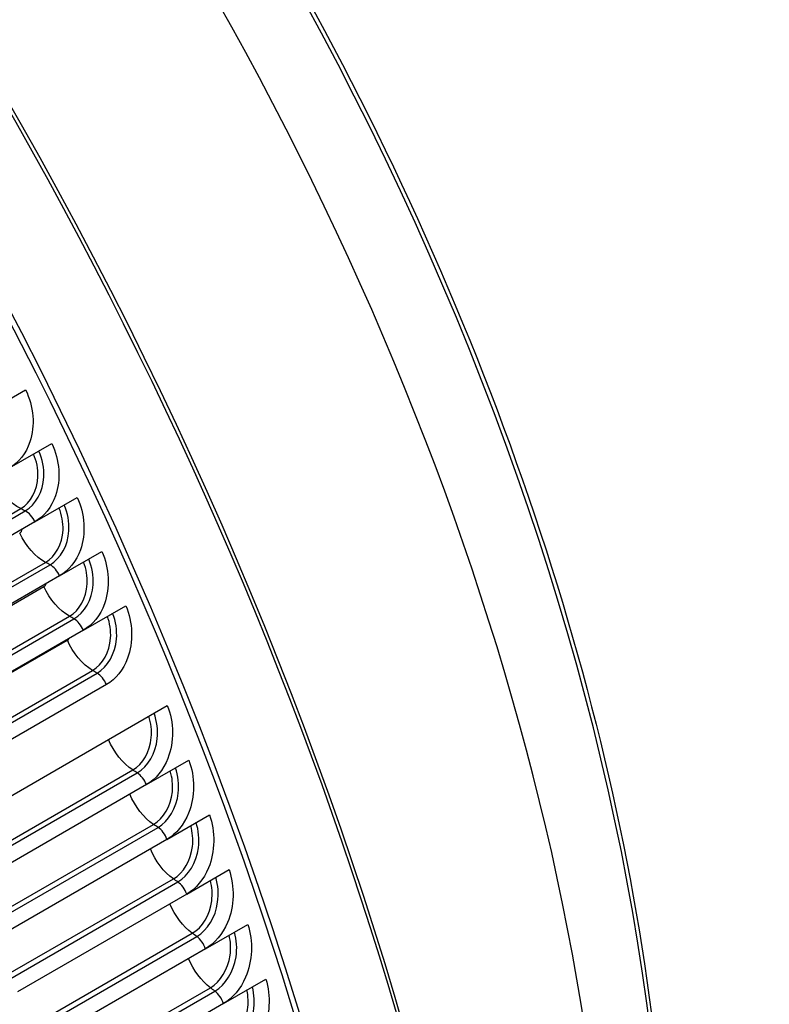
# Model space of a CAD drawing. Units: inches. Extents: x -5.7 to 76.5, y -12 to 31.6.
# Drawn here: x 48.2 to 50.3, y 23.4 to 26.1 of the extents above; entities that cross this region are included whole.
import ezdxf

# ---------------------------------------------------------------- set-up
doc = ezdxf.new("R2010")
doc.units = ezdxf.units.IN
doc.header["$MEASUREMENT"] = 0
doc.layers.add('PV', color=250, linetype='Continuous')

msp = doc.modelspace()

# ---------------------------------------------------------------- linework, layer by layer
at = {"layer": 'PV'}
for p, q in [((48.0996, 25.0227), (48.2156, 25.0897)), ((48.1715, 24.8758), (48.2876, 24.9427)), ((48.2413, 24.7282), (48.3573, 24.7951)), ((47.7383, 24.4964), (48.2024, 24.7643)), ((47.7507, 24.4901), (48.2147, 24.758)), ((48.2413, 24.7282), (47.7773, 24.4603)), ((48.3089, 24.58), (48.4249, 24.647)), ((47.8062, 24.3491), (48.2702, 24.617)), ((47.8185, 24.3425), (48.2826, 24.6104)), ((48.3089, 24.58), (47.8449, 24.3121)), ((47.8019, 24.2829), (48.266, 24.5508)), ((48.3742, 24.4313), (48.4902, 24.4983)), ((47.8718, 24.2013), (48.3358, 24.4692)), ((47.8842, 24.1943), (48.3482, 24.4622)), ((48.3742, 24.4313), (47.9102, 24.1634)), ((47.8662, 24.136), (48.3302, 24.404)), ((47.9352, 24.053), (48.3992, 24.3209)), ((47.9475, 24.0457), (48.4116, 24.3136)), ((48.4372, 24.2822), (47.9732, 24.0142)), ((47.908, 23.8227), (48.604, 24.2246)), ((48.5468, 24.0079), (48.6628, 24.0749)), ((48.0454, 23.7802), (48.5094, 24.0482)), ((48.0577, 23.7723), (48.5217, 24.0403)), ((48.5468, 24.0079), (48.0827, 23.74)), ((48.6031, 23.858), (48.7192, 23.925)), ((48.1021, 23.6311), (48.5662, 23.8991)), ((48.1145, 23.6229), (48.5785, 23.8908)), ((48.6031, 23.858), (48.1391, 23.5901)), ((48.6571, 23.708), (48.7731, 23.775)), ((48.1565, 23.4819), (48.6206, 23.7498)), ((48.1688, 23.4734), (48.6329, 23.7413)), ((48.6571, 23.708), (48.1931, 23.4401)), ((48.7087, 23.558), (48.8247, 23.625)), ((48.2085, 23.3326), (48.6725, 23.6005)), ((48.2207, 23.3238), (48.6848, 23.5917)), ((48.7087, 23.558), (48.2446, 23.2901)), ((48.7577, 23.408), (48.8737, 23.475)), ((48.258, 23.1834), (48.722, 23.4513)), ((48.2702, 23.1742), (48.7343, 23.4421)), ((48.7577, 23.408), (48.2937, 23.1401))]:
    msp.add_line(p, q, dxfattribs=at)
for centre, major_axis, start_param, end_param in [((44.6445, 23.88), (-3.5, 6.0622), 3.141593, 6.283185), ((44.4193, 23.75), (-3.4869, 6.0394), 3.141593, 6.283185), ((44.4193, 23.75), (-3.5, 6.0622), 3.05486, 6.369816), ((43.6361, 23.2979), (3.4805, -6.0284), 5.629742, 10.073147), ((43.5286, 23.2358), (3.4048, -5.8974), 5.655272, 10.047485), ((43.658, 23.3105), (3.4869, -6.0394), 0, 3.141593), ((44.6565, 23.887), (-3.4969, 6.0568), 3.779429, 5.645349), ((46.0128, 24.67), (2.6893, -4.6579), 0.637836, 2.503757), ((46.2571, 24.8111), (2.625, -4.5466), 0.388477, 1.551544)]:
    msp.add_ellipse(centre, major_axis=major_axis, ratio=0.57735, start_param=start_param, end_param=end_param, dxfattribs=at)
for points, knots in [([(48.9361, 26.2538), (48.9525, 26.2248), (48.9687, 26.1957), (49.2543, 25.6762), (49.477, 25.1625), (49.8062, 24.1404), (49.9126, 23.6321), (49.998, 22.6719), (49.977, 22.2201), (49.8432, 21.5831), (49.7717, 21.3644), (49.6794, 21.1673)], [3.944188, 3.944188, 3.944188, 3.944188, 3.963243, 3.963243, 4.283862, 4.283862, 4.604556, 4.604556, 4.925393, 4.925393, 5.114742, 5.114742, 5.114742, 5.114742]), ([(48.2156, 25.0897), (48.2379, 25.045), (48.2423, 24.9908), (48.2276, 24.9473), (48.217, 24.916), (48.1969, 24.8904), (48.1715, 24.8758)], [-3.141593, -3.141593, -3.141593, -3.141593, -2.227575, -2.227575, -2.227575, -1.570796, -1.570796, -1.570796, -1.570796]), ([(48.2876, 24.9427), (48.3092, 24.8979), (48.313, 24.8435), (48.2978, 24.7998), (48.2869, 24.7685), (48.2667, 24.7428), (48.2413, 24.7282)], [-3.141593, -3.141593, -3.141593, -3.141593, -2.227575, -2.227575, -2.227575, -1.570796, -1.570796, -1.570796, -1.570796]), ([(48.2024, 24.7643), (48.23, 24.7802), (48.2484, 24.8146), (48.2496, 24.8526), (48.2502, 24.8732), (48.246, 24.8946), (48.2375, 24.9138)], [1.570796, 1.570796, 1.570796, 1.570796, 2.564244, 2.564244, 2.564244, 3.103404, 3.103404, 3.103404, 3.103404]), ([(48.2147, 24.758), (48.244, 24.7749), (48.2638, 24.811), (48.2657, 24.8512), (48.2668, 24.875), (48.2619, 24.8999), (48.2517, 24.922)], [1.570796, 1.570796, 1.570796, 1.570796, 2.544754, 2.544754, 2.544754, 3.121338, 3.121338, 3.121338, 3.121338]), ([(48.2826, 24.6104), (48.3118, 24.6273), (48.3319, 24.6634), (48.3343, 24.7037), (48.3357, 24.7274), (48.3311, 24.7523), (48.3214, 24.7744)], [1.570796, 1.570796, 1.570796, 1.570796, 2.544754, 2.544754, 2.544754, 3.1176, 3.1176, 3.1176, 3.1176]), ([(48.3573, 24.7951), (48.3783, 24.7501), (48.3814, 24.6955), (48.3659, 24.6517), (48.3547, 24.6203), (48.3343, 24.5946), (48.3089, 24.58)], [-3.141593, -3.141593, -3.141593, -3.141593, -2.227575, -2.227575, -2.227575, -1.570796, -1.570796, -1.570796, -1.570796]), ([(48.2702, 24.617), (48.2978, 24.6329), (48.3165, 24.6674), (48.3182, 24.7055), (48.319, 24.7259), (48.3152, 24.7471), (48.3072, 24.7662)], [1.570796, 1.570796, 1.570796, 1.570796, 2.564244, 2.564244, 2.564244, 3.096352, 3.096352, 3.096352, 3.096352]), ([(48.4249, 24.647), (48.4451, 24.6017), (48.4476, 24.547), (48.4316, 24.5031), (48.4202, 24.4716), (48.3996, 24.4459), (48.3742, 24.4313)], [-3.141593, -3.141593, -3.141593, -3.141593, -2.227575, -2.227575, -2.227575, -1.570796, -1.570796, -1.570796, -1.570796]), ([(48.3358, 24.4692), (48.3635, 24.4851), (48.3825, 24.5196), (48.3845, 24.5578), (48.3856, 24.578), (48.3822, 24.5989), (48.3746, 24.6179)], [1.570796, 1.570796, 1.570796, 1.570796, 2.564244, 2.564244, 2.564244, 3.089247, 3.089247, 3.089247, 3.089247]), ([(48.3482, 24.4622), (48.3775, 24.4791), (48.3978, 24.5153), (48.4007, 24.5557), (48.4023, 24.5793), (48.3982, 24.6041), (48.3889, 24.6262)], [1.570796, 1.570796, 1.570796, 1.570796, 2.544754, 2.544754, 2.544754, 3.113835, 3.113835, 3.113835, 3.113835]), ([(48.4116, 24.3136), (48.4408, 24.3305), (48.4615, 24.3667), (48.4648, 24.4073), (48.4667, 24.4308), (48.463, 24.4554), (48.4542, 24.4775)], [1.570796, 1.570796, 1.570796, 1.570796, 2.544754, 2.544754, 2.544754, 3.110036, 3.110036, 3.110036, 3.110036]), ([(48.4902, 24.4983), (48.5098, 24.4529), (48.5115, 24.398), (48.4952, 24.3541), (48.4834, 24.3225), (48.4626, 24.2968), (48.4372, 24.2822)], [-3.141593, -3.141593, -3.141593, -3.141593, -2.227575, -2.227575, -2.227575, -1.570796, -1.570796, -1.570796, -1.570796]), ([(48.3992, 24.3209), (48.4268, 24.3368), (48.4461, 24.3714), (48.4486, 24.4097), (48.4499, 24.4296), (48.4469, 24.4503), (48.4398, 24.4692)], [1.570796, 1.570796, 1.570796, 1.570796, 2.564244, 2.564244, 2.564244, 3.082078, 3.082078, 3.082078, 3.082078]), ([(48.5217, 24.0403), (48.551, 24.0571), (48.5723, 24.0935), (48.5764, 24.1341), (48.5788, 24.1574), (48.5758, 24.1818), (48.5679, 24.2037)], [1.570796, 1.570796, 1.570796, 1.570796, 2.544754, 2.544754, 2.544754, 3.102973, 3.102973, 3.102973, 3.102973]), ([(48.604, 24.2246), (48.6223, 24.179), (48.6228, 24.124), (48.6056, 24.08), (48.5932, 24.0483), (48.5722, 24.0226), (48.5468, 24.0079)], [-3.141593, -3.141593, -3.141593, -3.141593, -2.227575, -2.227575, -2.227575, -1.570796, -1.570796, -1.570796, -1.570796]), ([(48.5094, 24.0482), (48.537, 24.0641), (48.5568, 24.0987), (48.5602, 24.1371), (48.5619, 24.1566), (48.5595, 24.1768), (48.5534, 24.1954)], [1.570796, 1.570796, 1.570796, 1.570796, 2.564244, 2.564244, 2.564244, 3.068739, 3.068739, 3.068739, 3.068739]), ([(48.6628, 24.0749), (48.6803, 24.0293), (48.6801, 23.9742), (48.6624, 23.9301), (48.6498, 23.8985), (48.6285, 23.8727), (48.6031, 23.858)], [-3.141593, -3.141593, -3.141593, -3.141593, -2.227575, -2.227575, -2.227575, -1.570796, -1.570796, -1.570796, -1.570796]), ([(48.5662, 23.8991), (48.5938, 23.915), (48.6139, 23.9496), (48.6178, 23.9881), (48.6197, 24.0073), (48.6177, 24.0272), (48.612, 24.0456)], [1.570796, 1.570796, 1.570796, 1.570796, 2.564244, 2.564244, 2.564244, 3.061339, 3.061339, 3.061339, 3.061339]), ([(48.5785, 23.8908), (48.6078, 23.9077), (48.6293, 23.9441), (48.634, 23.9847), (48.6367, 24.0079), (48.634, 24.0321), (48.6266, 24.054)], [1.570796, 1.570796, 1.570796, 1.570796, 2.544754, 2.544754, 2.544754, 3.099057, 3.099057, 3.099057, 3.099057]), ([(48.7192, 23.925), (48.736, 23.8793), (48.735, 23.8242), (48.7169, 23.7801), (48.7039, 23.7485), (48.6825, 23.7227), (48.6571, 23.708)], [-3.141593, -3.141593, -3.141593, -3.141593, -2.227575, -2.227575, -2.227575, -1.570796, -1.570796, -1.570796, -1.570796]), ([(48.6206, 23.7498), (48.6482, 23.7658), (48.6686, 23.8004), (48.6729, 23.8388), (48.675, 23.8578), (48.6734, 23.8775), (48.6682, 23.8956)], [1.570796, 1.570796, 1.570796, 1.570796, 2.564244, 2.564244, 2.564244, 3.053837, 3.053837, 3.053837, 3.053837]), ([(48.6329, 23.7413), (48.6621, 23.7582), (48.684, 23.7945), (48.6892, 23.8352), (48.6921, 23.8582), (48.6899, 23.8823), (48.6828, 23.904)], [1.570796, 1.570796, 1.570796, 1.570796, 2.544754, 2.544754, 2.544754, 3.095088, 3.095088, 3.095088, 3.095088]), ([(48.7731, 23.775), (48.7892, 23.7293), (48.7875, 23.6742), (48.769, 23.6301), (48.7556, 23.5984), (48.734, 23.5727), (48.7087, 23.558)], [-3.141593, -3.141593, -3.141593, -3.141593, -2.227575, -2.227575, -2.227575, -1.570796, -1.570796, -1.570796, -1.570796]), ([(48.6725, 23.6005), (48.7001, 23.6165), (48.7209, 23.6511), (48.7257, 23.6896), (48.728, 23.7082), (48.7267, 23.7276), (48.722, 23.7455)], [1.570796, 1.570796, 1.570796, 1.570796, 2.564244, 2.564244, 2.564244, 3.046223, 3.046223, 3.046223, 3.046223]), ([(48.6848, 23.5917), (48.714, 23.6086), (48.7362, 23.6449), (48.7419, 23.6856), (48.7451, 23.7084), (48.7433, 23.7324), (48.7367, 23.754)], [1.570796, 1.570796, 1.570796, 1.570796, 2.544754, 2.544754, 2.544754, 3.091063, 3.091063, 3.091063, 3.091063]), ([(48.8247, 23.625), (48.84, 23.5793), (48.8375, 23.5242), (48.8185, 23.4801), (48.8049, 23.4485), (48.7831, 23.4227), (48.7577, 23.408)], [-3.141593, -3.141593, -3.141593, -3.141593, -2.227575, -2.227575, -2.227575, -1.570796, -1.570796, -1.570796, -1.570796]), ([(48.722, 23.4513), (48.7496, 23.4672), (48.7707, 23.5018), (48.776, 23.5403), (48.7785, 23.5587), (48.7776, 23.5777), (48.7733, 23.5953)], [1.570796, 1.570796, 1.570796, 1.570796, 2.564244, 2.564244, 2.564244, 3.038485, 3.038485, 3.038485, 3.038485]), ([(48.7343, 23.4421), (48.7635, 23.459), (48.786, 23.4953), (48.7922, 23.536), (48.7957, 23.5587), (48.7943, 23.5824), (48.7882, 23.6039)], [1.570796, 1.570796, 1.570796, 1.570796, 2.544754, 2.544754, 2.544754, 3.086974, 3.086974, 3.086974, 3.086974]), ([(48.8737, 23.475), (48.8883, 23.4293), (48.8851, 23.3743), (48.8656, 23.3303), (48.8516, 23.2986), (48.8297, 23.2729), (48.8043, 23.2582)], [-3.141593, -3.141593, -3.141593, -3.141593, -2.227575, -2.227575, -2.227575, -1.570796, -1.570796, -1.570796, -1.570796]), ([(48.7813, 23.2927), (48.8105, 23.3096), (48.8334, 23.3459), (48.8401, 23.3865), (48.8438, 23.409), (48.8427, 23.4325), (48.8371, 23.4539)], [1.570796, 1.570796, 1.570796, 1.570796, 2.544754, 2.544754, 2.544754, 3.082816, 3.082816, 3.082816, 3.082816]), ([(48.7691, 23.3021), (48.7967, 23.3181), (48.8181, 23.3527), (48.8238, 23.3911), (48.8265, 23.4091), (48.8259, 23.4278), (48.8221, 23.4452)], [1.570796, 1.570796, 1.570796, 1.570796, 2.564244, 2.564244, 2.564244, 3.03061, 3.03061, 3.03061, 3.03061])]:
    msp.add_open_spline(points, degree=3, knots=knots, dxfattribs=at)
for points in [[(48.2024, 24.7643), (48.175, 24.7782), (48.1474, 24.8087), (48.1309, 24.8431)], [(48.2147, 24.758), (48.2106, 24.7601), (48.2065, 24.7622), (48.2024, 24.7643)], [(48.2413, 24.7282), (48.2353, 24.7412), (48.2249, 24.7528), (48.2147, 24.758)], [(48.1995, 24.6972), (48.2033, 24.6994), (48.2058, 24.7036), (48.2068, 24.7085)], [(48.2702, 24.617), (48.2428, 24.6316), (48.2155, 24.6627), (48.1995, 24.6972)], [(48.2826, 24.6104), (48.2785, 24.6126), (48.2743, 24.6148), (48.2702, 24.617)], [(48.3089, 24.58), (48.303, 24.5931), (48.2928, 24.6049), (48.2826, 24.6104)], [(48.266, 24.5508), (48.269, 24.5526), (48.2712, 24.5556), (48.2725, 24.5592)], [(48.3358, 24.4692), (48.3085, 24.4846), (48.2814, 24.5162), (48.266, 24.5508)], [(48.3482, 24.4622), (48.3441, 24.4645), (48.34, 24.4669), (48.3358, 24.4692)], [(48.3742, 24.4313), (48.3686, 24.4444), (48.3584, 24.4564), (48.3482, 24.4622)], [(48.3302, 24.404), (48.3322, 24.4051), (48.3338, 24.4068), (48.3351, 24.4089)], [(48.3992, 24.3209), (48.3718, 24.337), (48.3451, 24.3692), (48.3302, 24.404)], [(48.4116, 24.3136), (48.4075, 24.316), (48.4033, 24.3185), (48.3992, 24.3209)], [(48.4372, 24.2822), (48.4318, 24.2953), (48.4218, 24.3076), (48.4116, 24.3136)], [(48.5094, 24.0482), (48.4826, 24.0653), (48.457, 24.0974), (48.4429, 24.1316)], [(48.5217, 24.0403), (48.5176, 24.0429), (48.5135, 24.0455), (48.5094, 24.0482)], [(48.5468, 24.0079), (48.5417, 24.0211), (48.5319, 24.0337), (48.5217, 24.0403)], [(48.5662, 23.8991), (48.5399, 23.9165), (48.5152, 23.9483), (48.5014, 23.9817)], [(48.5785, 23.8908), (48.5744, 23.8936), (48.5703, 23.8963), (48.5662, 23.8991)], [(48.6031, 23.858), (48.5983, 23.8712), (48.5887, 23.884), (48.5785, 23.8908)], [(48.6206, 23.7498), (48.5949, 23.7676), (48.571, 23.7989), (48.5576, 23.8317)], [(48.6329, 23.7413), (48.6288, 23.7441), (48.6247, 23.747), (48.6206, 23.7498)], [(48.6571, 23.708), (48.6525, 23.7212), (48.643, 23.7342), (48.6329, 23.7413)], [(48.6725, 23.6005), (48.6474, 23.6186), (48.6243, 23.6494), (48.6113, 23.6816)], [(48.6848, 23.5917), (48.6807, 23.5946), (48.6766, 23.5976), (48.6725, 23.6005)], [(48.7087, 23.558), (48.7042, 23.5712), (48.6949, 23.5843), (48.6848, 23.5917)], [(48.722, 23.4513), (48.6976, 23.4696), (48.6752, 23.4999), (48.6625, 23.5314)], [(48.7343, 23.4421), (48.7302, 23.4452), (48.7261, 23.4482), (48.722, 23.4513)], [(48.7577, 23.408), (48.7535, 23.4212), (48.7444, 23.4345), (48.7343, 23.4421)], [(48.2085, 23.3326), (48.1834, 23.3507), (48.1603, 23.3815), (48.1472, 23.4136)]]:
    msp.add_open_spline(points, degree=3, dxfattribs=at)

doc.saveas('drawing.dxf')
